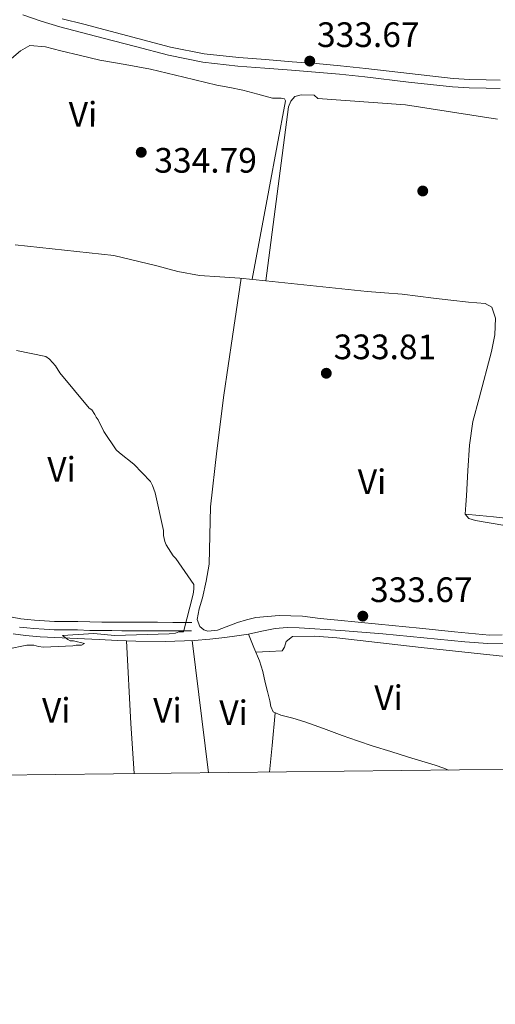
# Model space of a CAD drawing. Extents: x 573860 to 580774, y 687392 to 692094.
# Drawn here: x 579828 to 579963, y 687392 to 687671 of the extents above; entities that cross this region are included whole.
import ezdxf
from ezdxf.enums import TextEntityAlignment as Align

# ---------------------------------------------------------------- set-up
doc = ezdxf.new("R2010")
doc.units = 0
doc.header["$MEASUREMENT"] = 0
doc.linetypes.add('DGN Style 3', pattern=[108.82293800000001, 77.73067, -31.092268])
for name, color, linetype in [('Nivel 13', 7, 'Continuous'), ('Nivel 17', 7, 'Continuous'), ('Nivel 21', 7, 'Continuous'), ('Nivel 36', 7, 'Continuous'), ('Nivel 37', 7, 'Continuous'), ('Nivel 41', 7, 'Continuous'), ('Nivel 5', 7, 'Continuous'), ('Nivel 61', 7, 'Continuous'), ('Nivel 7', 7, 'Continuous')]:
    doc.layers.add(name, color=color, linetype=linetype)
doc.styles.add('Style-arial', font='arial.shx', dxfattribs={"bigfont": 'arialbig.shx'})
doc.styles.add('Style-arialn', font='arialn.shx', dxfattribs={"bigfont": 'arialnbig.shx'})

# ---------------------------------------------------------------- blocks, each defined once
blk = doc.blocks.new('5PATER_7')
at = {"layer": 'Nivel 7', "linetype": 'Continuous', "lineweight": 0}
h = blk.add_hatch(color=53, dxfattribs=at)
edge = h.paths.add_edge_path()
edge.add_ellipse((0, 0), major_axis=(-1.098551904152819, -1.107921192157115), ratio=0.9994222409660316, start_angle=0, end_angle=360)
blk = doc.blocks.new('5PERFI_5')
at = {"layer": 'Nivel 17', "linetype": 'Continuous', "lineweight": 0}
h = blk.add_hatch(color=7, dxfattribs=at)
edge = h.paths.add_edge_path()
edge.add_arc((0, 0), 1.559999999966378, 314.8543242616708, 674.8543242616709)

msp = doc.modelspace()

# ---------------------------------------------------------------- linework, layer by layer
at = {"layer": 'Nivel 13', "color": 4, "linetype": 'Continuous', "lineweight": 0}
for points in [[(579893.2409999999, 687496.6340000001, 333.952), (579897.033, 687497.4750000001, 333.909), (579900.8389999999, 687498.2820000001, 333.878), (579904.2649999999, 687498.5290000001, 333.878), (579907.692, 687498.45, 333.878), (579919.5460000001, 687497.6680000001, 333.878), (579931.3940000001, 687496.723, 333.878), (579943.0630000001, 687495.595, 333.865), (579954.7250000001, 687494.4410000001, 333.841), (579961.2960000001, 687493.949, 333.824), (579967.8729999999, 687493.852, 333.804), (579971.9029999999, 687494.5179999999, 333.802), (579975.842, 687495.869, 333.804), (579991.102, 687501.9439999999, 333.612), (580005.6950000001, 687509.128, 333.137), (580007.6410000001, 687510.334, 332.853), (580009.5900000001, 687511.5260000001, 332.581), (580016.558, 687515.2790000001, 332.558), (580023.5, 687519.084, 332.544), (580028.9720000001, 687522.2180000001, 332.359), (580034.443, 687525.3530000001, 332.211), (580036.854, 687526.7350000001, 332.186), (580039.2660000001, 687528.119, 332.174), (580041.3829999999, 687529.8770000001, 332.175)], [(579826.3700000001, 687496.7180000001, 334.8), (579829.898, 687496.24, 334.767), (579834.0619999999, 687495.908, 334.795), (579838.2309999999, 687495.663, 334.841), (579844.5279999999, 687495.362, 334.821), (579850.824, 687495.075, 334.73), (579856.01, 687494.8640000001, 334.559), (579861.1950000001, 687494.6780000001, 334.396), (579869.53, 687494.5419999999, 334.246), (579877.8640000001, 687494.821, 334.1), (579882.223, 687495.212, 334.024), (579886.571, 687495.7250000001, 333.952), (579889.9099999999, 687496.158, 333.944), (579893.2409999999, 687496.6340000001, 333.952)], [(579893.2409999999, 687496.6340000001, 333.952), (579894.8060000001, 687492.834, 333.989), (579896.3700000001, 687489.033, 334.026), (579897.3030000001, 687486.0109999999, 334.076), (579898.021, 687482.9169999999, 334.137), (579898.666, 687480.3230000001, 334.169), (579899.3049999999, 687477.7280000001, 334.174), (579899.6240000001, 687476.128, 334.137), (579900.223, 687474.577, 334.063), (579902.443, 687473.645, 333.915), (579905.885, 687472.757, 333.785), (579909.291, 687471.7749999999, 333.73), (579914.5590000001, 687469.8049999999, 333.748), (579919.838, 687467.8589999999, 333.767), (579924.273, 687466.3489999999, 333.757), (579928.72, 687464.8729999999, 333.73), (579933.713, 687463.273, 333.625), (579938.7139999999, 687461.699, 333.507), (579942.507, 687460.577, 333.482), (579946.301, 687459.4580000001, 333.507), (579948.8030000001, 687458.538, 333.581), (579950.074, 687458.057, 333.619)]]:
    msp.add_polyline3d(points, dxfattribs=at)
at = {"layer": 'Nivel 21', "color": 7, "linetype": 'Continuous', "lineweight": 0}
for points in [[(579829.1170000001, 687672.4909999999, 333.991), (579834.3640000001, 687670.649, 333.927), (579839.676, 687669.0660000001, 333.88), (579845.825, 687667.4650000001, 333.88), (579851.9299999999, 687665.878, 333.88), (579861.1799999999, 687663.443, 333.868), (579870.506, 687660.997, 333.806), (579880.328, 687659.038, 333.64), (579890.2620000001, 687657.9340000001, 333.436), (579897.896, 687657.3570000001, 333.248), (579905.4820000001, 687656.7820000001, 333.102), (579912.321, 687656.23, 333.106), (579919.146, 687655.639, 333.139), (579922.7320000001, 687655.2749999999, 333.139), (579926.3200000001, 687654.885, 333.139), (579938.7180000001, 687653.4040000001, 333.139), (579951.2039999999, 687652.0349999999, 333.139), (579956.02, 687651.764, 333.006), (579960.7790000001, 687651.6340000001, 332.843), (579964.7660000001, 687651.5190000001, 332.831)], [(579828.216, 687498.615, 335.14), (579830.2490000001, 687498.3840000001, 335.14), (579832.2890000001, 687498.2339999999, 335.14), (579835.158, 687498.0120000001, 335.123), (579838.0290000001, 687497.8489999999, 335.103), (579841.3629999999, 687497.8300000001, 335.122), (579844.6969999999, 687497.8330000001, 335.14), (579848.1229999999, 687497.7150000001, 335.122), (579851.5490000001, 687497.6300000001, 335.103), (579854.419, 687497.622, 335.103), (579857.29, 687497.615, 335.103), (579860.1610000001, 687497.608, 335.076), (579863.031, 687497.601, 335.028), (579867.3829999999, 687497.5900000001, 334.879), (579871.736, 687497.5789999999, 334.769), (579874.422, 687497.5719999999, 334.769), (579877.1070000001, 687497.565, 334.769)]]:
    msp.add_polyline3d(points, dxfattribs=at)
at = {"layer": 'Nivel 21', "color": 7, "linetype": 'DGN Style 3', "lineweight": 0}
for points in [[(579840.3219999999, 687671.3800000001, 333.88), (579846.4299999999, 687669.7890000001, 333.88), (579852.538, 687668.2010000001, 333.88), (579861.79, 687665.7660000001, 333.868), (579871.0460000001, 687663.338, 333.806), (579880.696, 687661.4140000001, 333.64), (579890.4850000001, 687660.3260000001, 333.436), (579898.077, 687659.7520000001, 333.248), (579905.669, 687659.176, 333.102), (579912.521, 687658.6229999999, 333.106), (579919.371, 687658.03, 333.139), (579922.983, 687657.663, 333.139), (579926.592, 687657.271, 333.139), (579938.9909999999, 687655.79, 333.139), (579951.402, 687654.429, 333.139), (579956.1200000001, 687654.1640000001, 333.006), (579960.8459999999, 687654.0349999999, 332.843), (579964.828, 687653.9199999999, 332.831)], [(579826.125, 687501.486, 335.14), (579828.587, 687500.996, 335.14), (579830.473, 687500.7820000001, 335.14), (579832.47, 687500.635, 335.14), (579835.3189999999, 687500.415, 335.123), (579838.104, 687500.257, 335.103), (579841.369, 687500.2380000001, 335.122), (579844.737, 687500.2409999999, 335.14), (579848.1939999999, 687500.122, 335.122), (579851.5819999999, 687500.038, 335.103), (579854.425, 687500.03, 335.103), (579857.2960000001, 687500.023, 335.103), (579860.1669999999, 687500.0160000001, 335.076), (579863.037, 687500.0090000001, 335.028), (579867.389, 687499.9979999999, 334.879), (579871.7420000001, 687499.987, 334.769), (579874.4280000001, 687499.98, 334.769), (579877.1129999999, 687499.973, 334.769)]]:
    msp.add_polyline3d(points, dxfattribs=at)
at = {"layer": 'Nivel 36', "color": 92, "linetype": 'Continuous', "lineweight": 0, "extrusion": (-0.3289058169233955, -0.02825450496712784, 0.9439399591833246), "elevation": -209828.0555254545, "flags": 128}
msp.add_lwpolyline([(-635342.307880674, 600997.083294634), (-635318.7506975902, 600996.2260232894), (-635304.5392881259, 600995.9321882348)], dxfattribs=at)
at = {"layer": 'Nivel 36', "color": 92, "linetype": 'Continuous', "lineweight": 0, "extrusion": (-0.0008679781163745393, 0.007090882198970921, 0.9999744826762481), "elevation": 4705.91832742326, "flags": 128}
msp.add_lwpolyline([(579877.3507282438, 687478.7155294758), (579881.9429608737, 687441.2005863269)], dxfattribs=at)
at = {"layer": 'Nivel 36', "color": 92, "linetype": 'Continuous', "lineweight": 0, "extrusion": (0.684314084854825, -0.05534893333384852, 0.7270837151581024), "elevation": 359025.9351044782, "flags": 128}
msp.add_lwpolyline([(731987.6455378092, -379737.417364273), (731978.3205487393, -379737.201793293), (731970.737620716, -379737.0270060119)], dxfattribs=at)
at = {"layer": 'Nivel 36', "color": 92, "linetype": 'Continuous', "lineweight": 0}
for points in [[(579825.9310000001, 687660.0889999999, 334.967), (579828.4469999999, 687662.2250000001, 334.758), (579831.1089999999, 687663.7679999999, 334.524), (579835.52, 687663.3999999999, 334.395), (579839.967, 687662.2690000001, 334.376), (579845.4950000001, 687660.929, 334.526), (579851.038, 687659.656, 334.672), (579858.2379999999, 687658.361, 334.736), (579865.432, 687657.0349999999, 334.746), (579874.845, 687654.807, 334.539), (579884.2520000001, 687652.5560000001, 334.376), (579887.943, 687651.811, 334.483), (579891.6329999999, 687651.06, 334.598), (579895.885, 687649.976, 334.648), (579900.1200000001, 687648.8230000001, 334.672), (579902.507, 687648.794, 334.672), (579903.5009999999, 687648.669, 334.672), (579903.81, 687648.0760000001, 334.672), (579899.068, 687622.729, 334.672), (579894.3200000001, 687597.3829999999, 334.672)], [(579963.986, 687642.881, 333.137), (579937.9029999999, 687646.912, 333.17), (579912.987, 687648.7620000001, 333.186), (579911.902, 687649.635, 333.183), (579908.217, 687649.7860000001, 333.18), (579906.443, 687649.3400000001, 333.176), (579905.2490000001, 687647.994, 333.175), (579904.6440000001, 687646.3670000001, 333.174), (579901.408, 687621.676, 333.174), (579898.172, 687596.9850000001, 333.174)], [(579826.9340000001, 687607.1359999999, 334.768), (579840.977, 687605.703, 334.681), (579854.9890000001, 687604.1100000001, 334.62), (579867.169, 687601.2110000001, 334.37), (579873.2220000001, 687599.588, 334.174), (579879.344, 687598.51, 333.955), (579885.067, 687598.1229999999, 333.643), (579890.7890000001, 687597.7420000001, 333.217), (579894.477, 687597.3670000001, 332.689), (579898.172, 687596.9850000001, 332.257), (579905.368, 687596.229, 332.504), (579912.568, 687595.4720000001, 332.848), (579919.7660000001, 687594.7150000001, 332.843), (579926.9650000001, 687593.9580000001, 332.848), (579931.95, 687593.5830000001, 332.875), (579936.932, 687593.1939999999, 332.921), (579941.3629999999, 687592.638, 333.059), (579945.791, 687592.064, 333.217), (579950.773, 687591.4890000001, 333.209), (579955.757, 687590.9310000001, 333.217), (579958.156, 687590.737, 333.311), (579960.557, 687590.5490000001, 333.438), (579962.3999999999, 687589.4369999999, 333.586), (579963.44, 687586.334, 333.592), (579963.315, 687581.575, 333.458), (579962.368, 687576.8829999999, 333.365), (579958.77, 687563.6780000001, 333.379), (579957.0290000001, 687557.05, 333.398), (579956.023, 687550.314, 333.438), (579955.6159999999, 687543.1170000001, 333.512), (579955.2479999999, 687535.916, 333.586), (579954.9950000001, 687533.3300000001, 333.588), (579954.8659999999, 687530.747, 333.586), (579955.9269999999, 687529.4680000001, 333.626), (579957.815, 687528.8940000001, 333.66), (579970.5260000001, 687526.737, 333.448)], [(579965.371, 687496.402, 334.029), (579961.794, 687496.3910000001, 334.029), (579951.827, 687497.3219999999, 334.029), (579941.8600000001, 687498.287, 334.029), (579930.2320000001, 687499.423, 334.13), (579918.604, 687500.5619999999, 334.251), (579913.619, 687501.1200000001, 334.251), (579908.6370000001, 687501.6950000001, 334.251), (579901.99, 687501.9269999999, 334.289), (579895.344, 687501.3600000001, 334.325), (579892.737, 687500.699, 334.33), (579890.1710000001, 687499.896, 334.325), (579884.493, 687497.804, 334.292), (579881.743, 687497.4809999999, 334.272), (579880.524, 687497.8859999999, 334.262), (579879.46, 687498.815, 334.251), (579878.6810000001, 687500.7550000001, 334.23), (579879.247, 687503.848, 334.195), (579880.219, 687506.9369999999, 334.177), (579881.243, 687511.72, 334.177), (579882.0900000001, 687516.5320000001, 334.177), (579882.297, 687524.6540000001, 334.177), (579882.5, 687532.777, 334.177), (579884.2250000001, 687548.669, 334.214), (579886.274, 687564.5220000001, 334.251), (579888.7139999999, 687581.1140000001, 334.251), (579891.158, 687597.7039999999, 334.251)], [(579954.8659999999, 687530.747, 332.958), (579958.8940000001, 687530.3559999999, 333.069), (579962.923, 687529.9639999999, 333.18), (579972.9839999999, 687528.7690000001, 333.291)], [(579895.3500000001, 687491.5109999999, 333.491), (579899.087, 687491.7180000001, 333.491), (579902.824, 687491.925, 333.491), (579903.493, 687492.9720000001, 333.454), (579903.9380000001, 687494.507, 333.417), (579905.788, 687495.979, 333.491), (579912.068, 687496.0970000001, 333.501), (579918.341, 687495.578, 333.491), (579942.3289999999, 687492.8189999999, 333.382), (579966.3289999999, 687490.287, 333.269), (579980.7479999999, 687490.531, 333.289), (579987.9639999999, 687490.756, 333.303), (579995.129, 687490.2139999999, 333.269), (580000.4920000001, 687489.125, 332.926), (580005.831, 687487.9709999999, 332.457), (580016.5700000001, 687486.2930000001, 331.816), (580027.237, 687484.2239999999, 331.497), (580037.8970000001, 687481.4340000001, 331.534), (580048.557, 687478.6429999999, 331.571)]]:
    msp.add_polyline3d(points, dxfattribs=at)
at = {"layer": 'Nivel 5', "color": 30, "linetype": 'Continuous', "lineweight": 0, "elevation": 335, "flags": 128}
for points in [[(579827.3160000001, 687577.139), (579835.6200000001, 687575.456), (579836.726, 687574.7150000001), (579838.3829999999, 687572.8640000001), (579839.6699999999, 687570.8300000001), (579847.953, 687560.8389999999), (579848.69, 687560.284), (579849.6100000001, 687558.9890000001), (579849.977, 687558.25), (579850.5290000001, 687557.51), (579852.182, 687554.182), (579855.6769999999, 687549.004), (579856.598, 687548.078), (579860.6510000001, 687544.9299999999), (579865.439, 687539.933), (579865.99, 687538.824), (579866.723, 687536.791), (579869.0959999999, 687526.077), (579869.092, 687524.6000000001), (579869.4569999999, 687522.9369999999), (579869.824, 687522.013), (579871.8470000001, 687518.869), (579872.584, 687518.129), (579877.7339999999, 687510.7309999999), (579877.7309999999, 687509.439), (579877.5419999999, 687507.962), (579874.746, 687497.2609999999), (579873.4539999999, 687497.2650000001), (579872.53, 687496.898), (579870.683, 687496.7180000001), (579855.173, 687496.203), (579849.267, 687496.7720000001), (579840.4040000001, 687496.2409999999), (579841.878, 687495.129), (579842.615, 687494.7579999999), (579843.538, 687494.756), (579846.675, 687494.01), (579845.7509999999, 687493.4580000001), (579844.274, 687493.462), (579843.3500000001, 687493.2790000001), (579835.041, 687492.9310000001), (579833.565, 687493.1200000001), (579832.273, 687493.4920000001), (579830.243, 687493.497)], [(579830.243, 687493.497), (579824.7010000001, 687492.4040000001), (579823.7760000001, 687491.483), (579823.22, 687490.746), (579822.663, 687489.6400000001), (579822.6610000001, 687488.716), (579822.288, 687487.24), (579822.28, 687484.102), (579819.844, 687469.892), (579818.919, 687469.156), (579815.591, 687467.318), (579807.8289999999, 687464.199), (579800.6170000001, 687459.787), (579799.8759999999, 687458.6810000001), (579799.504, 687457.7590000001), (579799.172, 687456.3530000001)]]:
    msp.add_lwpolyline(points, dxfattribs=at)
at = {"layer": 'Nivel 61', "color": 7, "linetype": 'Continuous', "lineweight": 0}
msp.add_polyline3d([(573860.05, 692017.8200000001, 0), (577290.49, 692054.8900000001, 0), (580720.94, 692093.6799999999, 0), (580747.5900000001, 689780.52, 316.254), (580774.23, 687467.3600000001, 336.608), (577341.52, 687428.6100000001, 366.747), (573908.78, 687391.53, 0), (573884.4299999999, 689704.6599999999, 0)], close=True, dxfattribs=at)

# ---------------------------------------------------------------- block references
at = {"layer": 'Nivel 17', "color": 7, "linetype": 'Continuous', "lineweight": 0}
msp.add_blockref('5PERFI_5', (579942.781, 687622.4580000001, 333.862), dxfattribs=at)
at = {"layer": 'Nivel 7', "color": 53, "linetype": 'Continuous', "lineweight": 0}
for p in [(579910.6740000001, 687659.3489999999, 333.668), (579862.777, 687633.4450000001, 334.794), (579915.372, 687570.7080000001, 333.809), (579925.7479999999, 687501.7490000001, 333.668)]:
    msp.add_blockref('5PATER_7', p, dxfattribs=at)

# ---------------------------------------------------------------- texts
at = {"layer": 'Nivel 37', "color": 92, "linetype": 'Continuous', "lineweight": 0, "style": 'Style-arialn'}
for p in [(579846.2124034928, 687644.2318721069, 334.644), (579840.1214034928, 687543.4358721068, 334.946), (579928.3594034927, 687539.8888721068, 333.71), (579933.0544034927, 687478.5788721067, 333.621), (579838.6174034928, 687475.0088721069, 334.59), (579870.2114034926, 687475.0088721069, 334.269), (579889.0184034926, 687474.3038721068, 334.095)]:
    msp.add_text('Vi', height=7.000002, rotation=359.8544055673619, dxfattribs=at).set_placement(p, align=Align.MIDDLE_CENTER)
at = {"layer": 'Nivel 41', "color": 7, "linetype": 'Continuous', "lineweight": 0, "style": 'Style-arial'}
for s, p in [('333.67', (579912.726, 687663.3489999999, 333.668)), ('334.79', (579866.5, 687627.666, 334.794)), ('333.81', (579917.452, 687574.7080000001, 333.809)), ('333.67', (579927.8, 687505.7490000001, 333.668))]:
    msp.add_text(s, height=7.000002, dxfattribs=at).set_placement(p)

doc.saveas('drawing.dxf')
